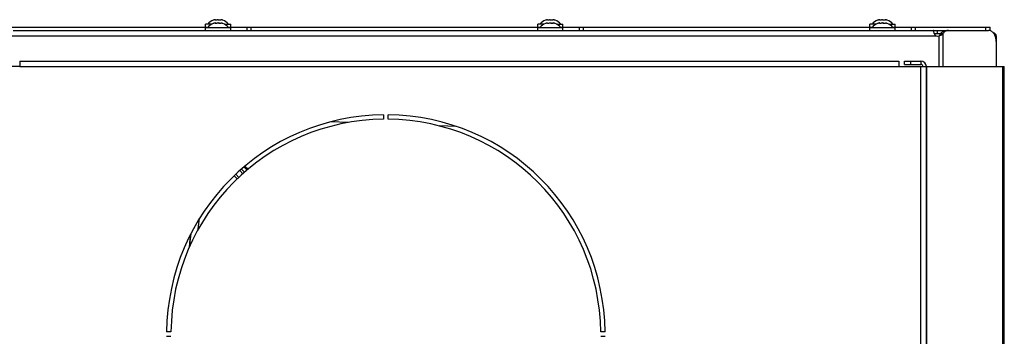
# Model space of a CAD drawing. Units: millimetres. Extents: x 0 to 420, y 0 to 297.
# Drawn here: x 146 to 191, y 237 to 252 of the extents above; entities that cross this region are included whole.
import ezdxf

# ---------------------------------------------------------------- set-up
doc = ezdxf.new("R2010")
doc.units = ezdxf.units.MM
doc.header["$LTSCALE"] = 23.1
doc.layers.get('0').update_dxf_attribs({"linetype": 'CONTINUOUS'})

msp = doc.modelspace()

# ---------------------------------------------------------------- linework, layer by layer
at = {"color": 7, "linetype": 'CONTINUOUS'}
for p, q in [((155.242, 251.54), (155.243, 251.54)), ((155.243, 251.54), (155.242, 251.54)), ((155.245, 251.541), (155.243, 251.54)), ((155.254, 251.543), (155.244, 251.541)), ((155.336, 251.563), (155.333, 251.563)), ((155.341, 251.54), (155.341, 251.561)), ((155.341, 251.56), (155.341, 251.561)), ((155.582, 251.54), (155.582, 251.561)), ((155.59, 251.563), (155.587, 251.563)), ((155.68, 251.54), (155.669, 251.543)), ((155.68, 251.54), (155.679, 251.541)), ((155.682, 251.54), (155.68, 251.54)), ((155.682, 251.54), (155.68, 251.54)), ((170.404, 251.543), (170.392, 251.54)), ((170.393, 251.54), (170.392, 251.54)), ((170.395, 251.541), (170.393, 251.54)), ((170.486, 251.563), (170.483, 251.563)), ((170.491, 251.54), (170.491, 251.561)), ((170.491, 251.56), (170.491, 251.561)), ((170.732, 251.54), (170.732, 251.561)), ((170.74, 251.563), (170.737, 251.563)), ((170.83, 251.54), (170.819, 251.543)), ((170.83, 251.54), (170.829, 251.541)), ((170.832, 251.54), (170.83, 251.54)), ((170.832, 251.54), (170.83, 251.54)), ((185.554, 251.543), (185.542, 251.54)), ((185.543, 251.54), (185.542, 251.54)), ((185.545, 251.541), (185.543, 251.54)), ((185.636, 251.563), (185.633, 251.563)), ((185.641, 251.54), (185.641, 251.561)), ((185.641, 251.56), (185.641, 251.561)), ((185.882, 251.54), (185.882, 251.561)), ((185.89, 251.563), (185.887, 251.563)), ((185.982, 251.54), (185.969, 251.543)), ((185.98, 251.54), (185.979, 251.541)), ((185.982, 251.54), (185.98, 251.54)), ((154.887, 251.225), (154.887, 251.36)), ((155.176, 251.36), (154.887, 251.36)), ((154.887, 251.075), (154.887, 251.21)), ((154.887, 251.21), (156.036, 251.21)), ((155.242, 251.39), (155.243, 251.39)), ((155.243, 251.39), (155.242, 251.39)), ((155.245, 251.391), (155.243, 251.39)), ((155.254, 251.393), (155.244, 251.391)), ((155.336, 251.413), (155.333, 251.413)), ((155.341, 251.39), (155.341, 251.411)), ((155.341, 251.41), (155.341, 251.411)), ((155.582, 251.39), (155.582, 251.411)), ((155.59, 251.413), (155.587, 251.413)), ((155.68, 251.39), (155.669, 251.393)), ((155.68, 251.39), (155.679, 251.391)), ((155.682, 251.39), (155.68, 251.39)), ((155.682, 251.39), (155.68, 251.39)), ((155.747, 251.36), (156.036, 251.36)), ((155.922, 251.225), (156.011, 251.225)), ((156.037, 251.225), (156.037, 251.36)), ((156.037, 251.075), (156.037, 251.21)), ((170.037, 251.225), (170.037, 251.36)), ((170.326, 251.36), (170.037, 251.36)), ((170.037, 251.075), (170.037, 251.21)), ((170.037, 251.21), (171.186, 251.21)), ((170.404, 251.393), (170.392, 251.39)), ((170.393, 251.39), (170.392, 251.39)), ((170.395, 251.391), (170.393, 251.39)), ((170.486, 251.413), (170.483, 251.413)), ((170.491, 251.39), (170.491, 251.411)), ((170.491, 251.41), (170.491, 251.411)), ((170.732, 251.39), (170.732, 251.411)), ((170.74, 251.413), (170.737, 251.413)), ((170.83, 251.39), (170.819, 251.393)), ((170.83, 251.39), (170.829, 251.391)), ((170.832, 251.39), (170.83, 251.39)), ((170.832, 251.39), (170.83, 251.39)), ((170.897, 251.36), (171.186, 251.36)), ((171.072, 251.225), (171.161, 251.225)), ((171.187, 251.225), (171.187, 251.36)), ((171.187, 251.075), (171.187, 251.21)), ((185.187, 251.225), (185.187, 251.36)), ((185.476, 251.36), (185.187, 251.36)), ((185.187, 251.075), (185.187, 251.21)), ((185.187, 251.21), (186.336, 251.21)), ((185.554, 251.393), (185.542, 251.39)), ((185.543, 251.39), (185.542, 251.39)), ((185.545, 251.391), (185.543, 251.39)), ((185.636, 251.413), (185.633, 251.413)), ((185.641, 251.39), (185.641, 251.411)), ((185.641, 251.41), (185.641, 251.411)), ((185.882, 251.39), (185.882, 251.411)), ((185.89, 251.413), (185.887, 251.413)), ((185.982, 251.39), (185.969, 251.393)), ((185.98, 251.39), (185.979, 251.391)), ((185.982, 251.39), (185.98, 251.39)), ((186.047, 251.36), (186.336, 251.36)), ((186.222, 251.225), (186.311, 251.225)), ((186.337, 251.225), (186.337, 251.36)), ((186.337, 251.075), (186.337, 251.21)), ((188.09, 251.075), (188.09, 251.003)), ((188.661, 251.075), (188.767, 251.075)), ((190.67, 251.075), (190.612, 251.075)), ((190.67, 251.075), (190.67, 251.225)), ((188.408, 250.925), (188.123, 250.925)), ((188.392, 250.888), (188.408, 250.925)), ((188.514, 250.925), (188.408, 250.925)), ((186.762, 249.525), (186.762, 249.675)), ((186.762, 249.525), (187.512, 249.525)), ((161.407, 246.875), (160.605, 246.905)), ((166.341, 246.689), (165.539, 246.719)), ((156.639, 244.847), (156.781, 244.705)), ((156.192, 244.444), (156.334, 244.303)), ((156.407, 244.371), (156.265, 244.513))]:
    msp.add_line(p, q, dxfattribs=at)
at = {"color": 9, "linetype": 'CONTINUOUS'}
for p, q in [((155.334, 251.542), (155.334, 251.555)), ((155.589, 251.542), (155.589, 251.555)), ((170.484, 251.542), (170.484, 251.555)), ((170.739, 251.542), (170.739, 251.555)), ((185.634, 251.542), (185.634, 251.555)), ((185.889, 251.542), (185.889, 251.555)), ((155.334, 251.392), (155.334, 251.405)), ((155.589, 251.392), (155.589, 251.405)), ((156.777, 251.225), (156.777, 251.075)), ((156.954, 251.225), (156.954, 251.075)), ((170.484, 251.392), (170.484, 251.405)), ((170.739, 251.392), (170.739, 251.405)), ((171.927, 251.225), (171.927, 251.075)), ((172.104, 251.225), (172.104, 251.075)), ((185.634, 251.392), (185.634, 251.405)), ((185.889, 251.392), (185.889, 251.405)), ((187.077, 251.225), (187.077, 251.075)), ((187.254, 251.225), (187.254, 251.075)), ((188.273, 250.925), (188.273, 251.075)), ((188.618, 251.071), (188.618, 251.075)), ((190.47, 251.075), (190.47, 251.225)), ((145.712, 250.825), (188.215, 250.825)), ((188.337, 250.825), (188.337, 249.425)), ((188.392, 250.888), (188.474, 250.888)), ((188.514, 250.925), (188.514, 249.425)), ((190.917, 250.775), (190.947, 250.775)), ((187.062, 249.525), (187.062, 249.675)), ((187.512, 249.675), (187.512, 249.525)), ((146.415, 249.425), (186.512, 249.425)), ((187.512, 160.605), (187.512, 249.425)), ((187.791, 230.85), (187.791, 249.425)), ((191.244, 221.125), (191.244, 249.425)), ((156.525, 244.748), (156.666, 244.607)), ((156.825, 244.747), (156.681, 244.89)), ((156.828, 244.744), (156.685, 244.886)), ((156.45, 244.682), (156.591, 244.54)), ((154.557, 242.008), (154.619, 242.505)), ((154.558, 242.008), (154.62, 242.505)), ((154.152, 241.196), (154.227, 241.814))]:
    msp.add_line(p, q, dxfattribs=at)
at = {"color": 3, "linetype": 'CONTINUOUS'}
for p, q in [((145.64, 251.225), (155.001, 251.225)), ((146.11, 251.075), (188.661, 251.075)), ((156.011, 251.225), (170.151, 251.225)), ((171.161, 251.225), (185.301, 251.225)), ((186.311, 251.225), (190.67, 251.225)), ((188.767, 251.075), (190.593, 251.075)), ((190.947, 250.775), (190.947, 249.425)), ((146.415, 249.675), (146.415, 249.425)), ((146.415, 249.675), (186.512, 249.675)), ((186.512, 249.675), (186.512, 249.425)), ((186.762, 249.675), (187.512, 249.675)), ((146.415, 249.425), (141.161, 249.425)), ((186.512, 249.425), (191.318, 249.425)), ((187.762, 160.605), (187.762, 249.425)), ((191.318, 221.125), (191.318, 249.425)), ((163.012, 247.224), (163.012, 247.024)), ((163.212, 247.024), (163.212, 247.224)), ((153.312, 237.325), (153.112, 237.325)), ((153.112, 237.125), (153.312, 237.125)), ((173.111, 237.325), (172.911, 237.325)), ((172.911, 237.125), (173.111, 237.125))]:
    msp.add_line(p, q, dxfattribs=at)
at = {"color": 9, "linetype": 'CONTINUOUS'}
msp.add_lwpolyline([(154.153, 241.196), (154.194, 241.545), (154.228, 241.814)], dxfattribs=at)
at = {"color": 7, "linetype": 'CONTINUOUS'}
for centre, radius, start, end in [((155.462, 250.957), 0.623, 110.6864, 139.7032), ((157.503, 243.787), 8.075, 106.0394, 106.1699), ((157.53, 243.692), 8.174, 105.884, 106.0384), ((155.381, 251.246), 0.321, 104.9699, 105.8847), ((155.34, 251.468), 0.0953, 94.4828, 96.6098), ((155.583, 251.468), 0.0945, 83.3842, 85.6197), ((155.542, 251.246), 0.321, 74.1154, 75.0302), ((153.387, 243.67), 8.197, 73.962, 74.1158), ((153.413, 243.761), 8.103, 73.8298, 73.9605), ((155.462, 250.957), 0.623, 40.2968, 69.3136), ((170.612, 250.957), 0.623, 110.6864, 139.7032), ((172.653, 243.787), 8.075, 106.0394, 106.1699), ((172.68, 243.692), 8.174, 105.884, 106.0384), ((170.531, 251.246), 0.321, 104.9699, 105.8847), ((170.49, 251.468), 0.0953, 94.4828, 96.6098), ((170.733, 251.468), 0.0945, 83.3842, 85.6197), ((170.692, 251.246), 0.321, 74.1154, 75.0302), ((168.537, 243.67), 8.197, 73.962, 74.1158), ((168.563, 243.761), 8.103, 73.8298, 73.9605), ((170.612, 250.957), 0.623, 40.2968, 69.3136), ((185.762, 250.957), 0.623, 110.6864, 139.7032), ((187.803, 243.787), 8.075, 106.0394, 106.1699), ((187.83, 243.692), 8.174, 105.884, 106.0384), ((185.681, 251.246), 0.321, 104.9699, 105.8847), ((185.64, 251.468), 0.0953, 94.4828, 96.6098), ((185.883, 251.468), 0.0945, 83.3842, 85.6197), ((185.842, 251.246), 0.321, 74.1154, 75.0302), ((183.687, 243.67), 8.197, 73.962, 74.1158), ((183.713, 243.761), 8.103, 73.8298, 73.9605), ((185.762, 250.957), 0.623, 40.2968, 69.3136), ((155.462, 250.807), 0.623, 110.6864, 139.7032), ((157.503, 243.637), 8.075, 106.0394, 106.1699), ((157.53, 243.542), 8.174, 105.884, 106.0384), ((155.381, 251.096), 0.321, 104.9699, 105.8847), ((155.34, 251.318), 0.0953, 94.4828, 96.6098), ((155.583, 251.318), 0.0945, 83.3842, 85.6197), ((155.542, 251.096), 0.321, 74.1154, 75.0302), ((153.387, 243.52), 8.197, 73.962, 74.1158), ((153.413, 243.611), 8.103, 73.8298, 73.9605), ((155.462, 250.807), 0.623, 40.2968, 69.3136), ((170.612, 250.807), 0.623, 110.6864, 139.7032), ((172.653, 243.637), 8.075, 106.0394, 106.1699), ((172.68, 243.542), 8.174, 105.884, 106.0384), ((170.531, 251.096), 0.321, 104.9699, 105.8847), ((170.49, 251.318), 0.0953, 94.4828, 96.6098), ((170.733, 251.318), 0.0945, 83.3842, 85.6197), ((170.692, 251.096), 0.321, 74.1154, 75.0302), ((168.537, 243.52), 8.197, 73.962, 74.1158), ((168.563, 243.611), 8.103, 73.8298, 73.9605), ((170.612, 250.807), 0.623, 40.2968, 69.3136), ((185.762, 250.807), 0.623, 110.6864, 139.7032), ((187.803, 243.637), 8.075, 106.0394, 106.1699), ((187.83, 243.542), 8.174, 105.884, 106.0384), ((185.681, 251.096), 0.321, 104.9699, 105.8847), ((185.64, 251.318), 0.0953, 94.4828, 96.6098), ((185.883, 251.318), 0.0945, 83.3842, 85.6197), ((185.842, 251.096), 0.321, 74.1154, 75.0302), ((183.687, 243.52), 8.197, 73.962, 74.1158), ((183.713, 243.611), 8.103, 73.8298, 73.9605), ((185.762, 250.807), 0.623, 40.2968, 69.3136), ((187.512, 249.425), 0.1, 0, 90)]:
    msp.add_arc(centre, radius, start, end, dxfattribs=at)
at = {"color": 3, "linetype": 'CONTINUOUS'}
for centre, radius, start, end in [((188.276, 251.011), 0.196, 251.7482, 288.2518), ((187.512, 249.425), 0.25, 0, 90), ((163.112, 237.225), 10, 90.573, 179.427), ((163.112, 237.225), 9.8, 90.5847, 179.4153), ((163.112, 237.225), 10, 0.573, 89.427), ((163.112, 237.225), 9.8, 0.5847, 89.4153)]:
    msp.add_arc(centre, radius, start, end, dxfattribs=at)
at = {"color": 7, "linetype": 'CONTINUOUS'}
for points in [[(155.317, 251.56), (155.31, 251.559), (155.304, 251.558), (155.298, 251.556)], [(155.329, 251.562), (155.325, 251.562), (155.321, 251.561), (155.317, 251.56)], [(170.467, 251.56), (170.46, 251.559), (170.454, 251.558), (170.448, 251.556)], [(170.479, 251.562), (170.475, 251.562), (170.471, 251.561), (170.467, 251.56)], [(185.617, 251.56), (185.61, 251.559), (185.604, 251.558), (185.598, 251.556)], [(185.629, 251.562), (185.625, 251.562), (185.621, 251.561), (185.617, 251.56)], [(155.317, 251.41), (155.31, 251.409), (155.304, 251.408), (155.298, 251.406)], [(155.329, 251.412), (155.325, 251.412), (155.321, 251.411), (155.317, 251.41)], [(170.467, 251.41), (170.46, 251.409), (170.454, 251.408), (170.448, 251.406)], [(170.479, 251.412), (170.475, 251.412), (170.471, 251.411), (170.467, 251.41)], [(185.617, 251.41), (185.61, 251.409), (185.604, 251.408), (185.598, 251.406)], [(185.629, 251.412), (185.625, 251.412), (185.621, 251.411), (185.617, 251.41)], [(188.599, 251.067), (188.619, 251.072), (188.64, 251.075), (188.661, 251.075)]]:
    msp.add_open_spline(points, degree=3, dxfattribs=at)
for points, knots in [([(155.327, 251.547), (155.327, 251.548), (155.328, 251.551), (155.331, 251.553), (155.334, 251.555)], [0, 0, 0, 0, 0.170858, 1, 1, 1, 1]), ([(155.341, 251.54), (155.339, 251.541), (155.334, 251.541), (155.327, 251.544), (155.327, 251.547)], [0, 0, 0, 0, 0.384853, 1, 1, 1, 1]), ([(155.334, 251.555), (155.335, 251.555), (155.338, 251.557), (155.341, 251.558), (155.341, 251.56)], [0, 0, 0, 0, 0.359617, 1, 1, 1, 1]), ([(155.341, 251.561), (155.341, 251.562), (155.338, 251.563), (155.337, 251.563), (155.336, 251.563)], [0, 0, 0, 0, 0.603172, 1, 1, 1, 1]), ([(155.421, 251.555), (155.41, 251.548), (155.383, 251.542), (155.356, 251.539), (155.341, 251.54)], [0, 0, 0, 0, 0.467096, 1, 1, 1, 1]), ([(155.462, 251.563), (155.457, 251.563), (155.443, 251.562), (155.429, 251.56), (155.421, 251.555)], [0, 0, 0, 0, 0.300494, 1, 1, 1, 1]), ([(155.462, 251.563), (155.466, 251.563), (155.48, 251.562), (155.494, 251.56), (155.503, 251.555)], [0, 0, 0, 0, 0.300328, 1, 1, 1, 1]), ([(155.582, 251.54), (155.568, 251.539), (155.541, 251.542), (155.514, 251.548), (155.503, 251.555)], [0, 0, 0, 0, 0.533051, 1, 1, 1, 1]), ([(155.587, 251.563), (155.586, 251.563), (155.585, 251.563), (155.582, 251.562), (155.582, 251.561)], [0, 0, 0, 0, 0.396795, 1, 1, 1, 1]), ([(155.582, 251.561), (155.582, 251.56), (155.584, 251.557), (155.587, 251.556), (155.589, 251.555)], [0, 0, 0, 0, 0.134116, 1, 1, 1, 1]), ([(155.597, 251.547), (155.597, 251.546), (155.594, 251.541), (155.587, 251.541), (155.582, 251.54)], [0, 0, 0, 0, 0.14571, 1, 1, 1, 1]), ([(155.589, 251.555), (155.59, 251.554), (155.593, 251.552), (155.597, 251.549), (155.597, 251.547)], [0, 0, 0, 0, 0.345983, 1, 1, 1, 1]), ([(155.625, 251.556), (155.623, 251.557), (155.612, 251.559), (155.602, 251.561), (155.594, 251.562)], [0, 0, 0, 0, 0.275507, 1, 1, 1, 1]), ([(170.477, 251.547), (170.477, 251.548), (170.478, 251.551), (170.481, 251.553), (170.484, 251.555)], [0, 0, 0, 0, 0.170858, 1, 1, 1, 1]), ([(170.491, 251.54), (170.489, 251.541), (170.484, 251.541), (170.477, 251.544), (170.477, 251.547)], [0, 0, 0, 0, 0.384853, 1, 1, 1, 1]), ([(170.484, 251.555), (170.485, 251.555), (170.488, 251.557), (170.491, 251.558), (170.491, 251.56)], [0, 0, 0, 0, 0.359617, 1, 1, 1, 1]), ([(170.491, 251.561), (170.491, 251.562), (170.488, 251.563), (170.487, 251.563), (170.486, 251.563)], [0, 0, 0, 0, 0.603172, 1, 1, 1, 1]), ([(170.571, 251.555), (170.56, 251.548), (170.533, 251.542), (170.506, 251.539), (170.491, 251.54)], [0, 0, 0, 0, 0.467096, 1, 1, 1, 1]), ([(170.612, 251.563), (170.607, 251.563), (170.593, 251.562), (170.579, 251.56), (170.571, 251.555)], [0, 0, 0, 0, 0.300494, 1, 1, 1, 1]), ([(170.612, 251.563), (170.616, 251.563), (170.63, 251.562), (170.644, 251.56), (170.653, 251.555)], [0, 0, 0, 0, 0.300328, 1, 1, 1, 1]), ([(170.732, 251.54), (170.718, 251.539), (170.691, 251.542), (170.664, 251.548), (170.653, 251.555)], [0, 0, 0, 0, 0.533051, 1, 1, 1, 1]), ([(170.737, 251.563), (170.736, 251.563), (170.735, 251.563), (170.732, 251.562), (170.732, 251.561)], [0, 0, 0, 0, 0.396795, 1, 1, 1, 1]), ([(170.732, 251.561), (170.732, 251.56), (170.734, 251.557), (170.737, 251.556), (170.739, 251.555)], [0, 0, 0, 0, 0.134116, 1, 1, 1, 1]), ([(170.747, 251.547), (170.747, 251.546), (170.744, 251.541), (170.737, 251.541), (170.732, 251.54)], [0, 0, 0, 0, 0.14571, 1, 1, 1, 1]), ([(170.739, 251.555), (170.74, 251.554), (170.743, 251.552), (170.747, 251.549), (170.747, 251.547)], [0, 0, 0, 0, 0.345983, 1, 1, 1, 1]), ([(170.775, 251.556), (170.773, 251.557), (170.762, 251.559), (170.752, 251.561), (170.744, 251.562)], [0, 0, 0, 0, 0.275507, 1, 1, 1, 1]), ([(185.627, 251.547), (185.627, 251.548), (185.628, 251.551), (185.631, 251.553), (185.634, 251.555)], [0, 0, 0, 0, 0.170858, 1, 1, 1, 1]), ([(185.641, 251.54), (185.639, 251.541), (185.634, 251.541), (185.627, 251.544), (185.627, 251.547)], [0, 0, 0, 0, 0.384853, 1, 1, 1, 1]), ([(185.634, 251.555), (185.635, 251.555), (185.638, 251.557), (185.641, 251.558), (185.641, 251.56)], [0, 0, 0, 0, 0.359617, 1, 1, 1, 1]), ([(185.641, 251.561), (185.641, 251.562), (185.638, 251.563), (185.637, 251.563), (185.636, 251.563)], [0, 0, 0, 0, 0.603172, 1, 1, 1, 1]), ([(185.721, 251.555), (185.71, 251.548), (185.683, 251.542), (185.656, 251.539), (185.641, 251.54)], [0, 0, 0, 0, 0.467096, 1, 1, 1, 1]), ([(185.762, 251.563), (185.757, 251.563), (185.743, 251.562), (185.729, 251.56), (185.721, 251.555)], [0, 0, 0, 0, 0.300494, 1, 1, 1, 1]), ([(185.762, 251.563), (185.766, 251.563), (185.78, 251.562), (185.794, 251.56), (185.803, 251.555)], [0, 0, 0, 0, 0.300328, 1, 1, 1, 1]), ([(185.882, 251.54), (185.868, 251.539), (185.841, 251.542), (185.814, 251.548), (185.803, 251.555)], [0, 0, 0, 0, 0.533051, 1, 1, 1, 1]), ([(185.887, 251.563), (185.886, 251.563), (185.885, 251.563), (185.882, 251.562), (185.882, 251.561)], [0, 0, 0, 0, 0.396795, 1, 1, 1, 1]), ([(185.882, 251.561), (185.882, 251.56), (185.884, 251.557), (185.887, 251.556), (185.889, 251.555)], [0, 0, 0, 0, 0.134116, 1, 1, 1, 1]), ([(185.897, 251.547), (185.897, 251.546), (185.894, 251.541), (185.887, 251.541), (185.882, 251.54)], [0, 0, 0, 0, 0.14571, 1, 1, 1, 1]), ([(185.889, 251.555), (185.89, 251.554), (185.893, 251.552), (185.897, 251.549), (185.897, 251.547)], [0, 0, 0, 0, 0.345983, 1, 1, 1, 1]), ([(185.925, 251.556), (185.923, 251.557), (185.912, 251.559), (185.902, 251.561), (185.894, 251.562)], [0, 0, 0, 0, 0.275507, 1, 1, 1, 1]), ([(155.327, 251.397), (155.327, 251.398), (155.328, 251.401), (155.331, 251.403), (155.334, 251.405)], [0, 0, 0, 0, 0.170858, 1, 1, 1, 1]), ([(155.341, 251.39), (155.339, 251.391), (155.334, 251.391), (155.327, 251.394), (155.327, 251.397)], [0, 0, 0, 0, 0.384853, 1, 1, 1, 1]), ([(155.334, 251.405), (155.335, 251.405), (155.338, 251.407), (155.341, 251.408), (155.341, 251.41)], [0, 0, 0, 0, 0.359617, 1, 1, 1, 1]), ([(155.341, 251.411), (155.341, 251.412), (155.338, 251.413), (155.337, 251.413), (155.336, 251.413)], [0, 0, 0, 0, 0.603172, 1, 1, 1, 1]), ([(155.421, 251.405), (155.41, 251.398), (155.383, 251.392), (155.356, 251.389), (155.341, 251.39)], [0, 0, 0, 0, 0.467096, 1, 1, 1, 1]), ([(155.462, 251.413), (155.457, 251.413), (155.443, 251.412), (155.429, 251.41), (155.421, 251.405)], [0, 0, 0, 0, 0.300494, 1, 1, 1, 1]), ([(155.462, 251.413), (155.466, 251.413), (155.48, 251.412), (155.494, 251.41), (155.503, 251.405)], [0, 0, 0, 0, 0.300328, 1, 1, 1, 1]), ([(155.582, 251.39), (155.568, 251.389), (155.541, 251.392), (155.514, 251.398), (155.503, 251.405)], [0, 0, 0, 0, 0.533051, 1, 1, 1, 1]), ([(155.587, 251.413), (155.586, 251.413), (155.585, 251.413), (155.582, 251.412), (155.582, 251.411)], [0, 0, 0, 0, 0.396795, 1, 1, 1, 1]), ([(155.582, 251.411), (155.582, 251.41), (155.584, 251.407), (155.587, 251.406), (155.589, 251.405)], [0, 0, 0, 0, 0.134116, 1, 1, 1, 1]), ([(155.597, 251.397), (155.597, 251.396), (155.594, 251.391), (155.587, 251.391), (155.582, 251.39)], [0, 0, 0, 0, 0.14571, 1, 1, 1, 1]), ([(155.589, 251.405), (155.59, 251.404), (155.593, 251.402), (155.597, 251.399), (155.597, 251.397)], [0, 0, 0, 0, 0.345983, 1, 1, 1, 1]), ([(155.625, 251.406), (155.623, 251.407), (155.612, 251.409), (155.602, 251.411), (155.594, 251.412)], [0, 0, 0, 0, 0.275507, 1, 1, 1, 1]), ([(170.477, 251.397), (170.477, 251.398), (170.478, 251.401), (170.481, 251.403), (170.484, 251.405)], [0, 0, 0, 0, 0.170858, 1, 1, 1, 1]), ([(170.491, 251.39), (170.489, 251.391), (170.484, 251.391), (170.477, 251.394), (170.477, 251.397)], [0, 0, 0, 0, 0.384853, 1, 1, 1, 1]), ([(170.484, 251.405), (170.485, 251.405), (170.488, 251.407), (170.491, 251.408), (170.491, 251.41)], [0, 0, 0, 0, 0.359617, 1, 1, 1, 1]), ([(170.491, 251.411), (170.491, 251.412), (170.488, 251.413), (170.487, 251.413), (170.486, 251.413)], [0, 0, 0, 0, 0.603172, 1, 1, 1, 1]), ([(170.571, 251.405), (170.56, 251.398), (170.533, 251.392), (170.506, 251.389), (170.491, 251.39)], [0, 0, 0, 0, 0.467096, 1, 1, 1, 1]), ([(170.612, 251.413), (170.607, 251.413), (170.593, 251.412), (170.579, 251.41), (170.571, 251.405)], [0, 0, 0, 0, 0.300494, 1, 1, 1, 1]), ([(170.612, 251.413), (170.616, 251.413), (170.63, 251.412), (170.644, 251.41), (170.653, 251.405)], [0, 0, 0, 0, 0.300328, 1, 1, 1, 1]), ([(170.732, 251.39), (170.718, 251.389), (170.691, 251.392), (170.664, 251.398), (170.653, 251.405)], [0, 0, 0, 0, 0.533051, 1, 1, 1, 1]), ([(170.737, 251.413), (170.736, 251.413), (170.735, 251.413), (170.732, 251.412), (170.732, 251.411)], [0, 0, 0, 0, 0.396795, 1, 1, 1, 1]), ([(170.732, 251.411), (170.732, 251.41), (170.734, 251.407), (170.737, 251.406), (170.739, 251.405)], [0, 0, 0, 0, 0.134116, 1, 1, 1, 1]), ([(170.747, 251.397), (170.747, 251.396), (170.744, 251.391), (170.737, 251.391), (170.732, 251.39)], [0, 0, 0, 0, 0.14571, 1, 1, 1, 1]), ([(170.739, 251.405), (170.74, 251.404), (170.743, 251.402), (170.747, 251.399), (170.747, 251.397)], [0, 0, 0, 0, 0.345983, 1, 1, 1, 1]), ([(170.775, 251.406), (170.773, 251.407), (170.762, 251.409), (170.752, 251.411), (170.744, 251.412)], [0, 0, 0, 0, 0.275507, 1, 1, 1, 1]), ([(185.627, 251.397), (185.627, 251.398), (185.628, 251.401), (185.631, 251.403), (185.634, 251.405)], [0, 0, 0, 0, 0.170858, 1, 1, 1, 1]), ([(185.641, 251.39), (185.639, 251.391), (185.634, 251.391), (185.627, 251.394), (185.627, 251.397)], [0, 0, 0, 0, 0.384853, 1, 1, 1, 1]), ([(185.634, 251.405), (185.635, 251.405), (185.638, 251.407), (185.641, 251.408), (185.641, 251.41)], [0, 0, 0, 0, 0.359617, 1, 1, 1, 1]), ([(185.641, 251.411), (185.641, 251.412), (185.638, 251.413), (185.637, 251.413), (185.636, 251.413)], [0, 0, 0, 0, 0.603172, 1, 1, 1, 1]), ([(185.721, 251.405), (185.71, 251.398), (185.683, 251.392), (185.656, 251.389), (185.641, 251.39)], [0, 0, 0, 0, 0.467096, 1, 1, 1, 1]), ([(185.762, 251.413), (185.757, 251.413), (185.743, 251.412), (185.729, 251.41), (185.721, 251.405)], [0, 0, 0, 0, 0.300494, 1, 1, 1, 1]), ([(185.762, 251.413), (185.766, 251.413), (185.78, 251.412), (185.794, 251.41), (185.803, 251.405)], [0, 0, 0, 0, 0.300328, 1, 1, 1, 1]), ([(185.882, 251.39), (185.868, 251.389), (185.841, 251.392), (185.814, 251.398), (185.803, 251.405)], [0, 0, 0, 0, 0.533051, 1, 1, 1, 1]), ([(185.887, 251.413), (185.886, 251.413), (185.885, 251.413), (185.882, 251.412), (185.882, 251.411)], [0, 0, 0, 0, 0.396795, 1, 1, 1, 1]), ([(185.882, 251.411), (185.882, 251.41), (185.884, 251.407), (185.887, 251.406), (185.889, 251.405)], [0, 0, 0, 0, 0.134116, 1, 1, 1, 1]), ([(185.897, 251.397), (185.897, 251.396), (185.894, 251.391), (185.887, 251.391), (185.882, 251.39)], [0, 0, 0, 0, 0.14571, 1, 1, 1, 1]), ([(185.889, 251.405), (185.89, 251.404), (185.893, 251.402), (185.897, 251.399), (185.897, 251.397)], [0, 0, 0, 0, 0.345983, 1, 1, 1, 1]), ([(185.925, 251.406), (185.923, 251.407), (185.912, 251.409), (185.902, 251.411), (185.894, 251.412)], [0, 0, 0, 0, 0.275507, 1, 1, 1, 1]), ([(188.408, 250.925), (188.432, 250.959), (188.487, 251.02), (188.562, 251.058), (188.599, 251.067)], [0, 0, 0, 0, 0.525629, 1, 1, 1, 1]), ([(188.337, 250.825), (188.344, 250.828), (188.367, 250.844), (188.384, 250.869), (188.392, 250.888)], [0, 0, 0, 0, 0.255823, 1, 1, 1, 1])]:
    msp.add_open_spline(points, degree=3, knots=knots, dxfattribs=at)
at = {"color": 3, "linetype": 'CONTINUOUS'}
for points, knots in [([(188.09, 251.075), (188.087, 251.075), (188.08, 251.069), (188.08, 251.061), (188.08, 251.056)], [0, 0, 0, 0, 0.380177, 1, 1, 1, 1]), ([(188.08, 251.056), (188.08, 251.041), (188.089, 251.004), (188.119, 250.919), (188.167, 250.85), (188.215, 250.825)], [0, 0, 0, 0, 0.164595, 0.409396, 1, 1, 1, 1]), ([(188.669, 251.055), (188.654, 251.049), (188.593, 251.018), (188.544, 250.967), (188.514, 250.925)], [0, 0, 0, 0, 0.235355, 1, 1, 1, 1]), ([(188.767, 251.075), (188.742, 251.075), (188.708, 251.07), (188.677, 251.059), (188.669, 251.055)], [0, 0, 0, 0, 0.745313, 1, 1, 1, 1]), ([(190.947, 250.575), (190.947, 250.631), (190.934, 250.741), (190.877, 250.889), (190.788, 251.004), (190.708, 251.052), (190.667, 251.064)], [0, 0, 0, 0, 0.281065, 0.546733, 0.786514, 1, 1, 1, 1]), ([(188.337, 250.825), (188.35, 250.828), (188.399, 250.84), (188.447, 250.863), (188.474, 250.888)], [0, 0, 0, 0, 0.261734, 1, 1, 1, 1]), ([(190.806, 250.975), (190.824, 250.975), (190.865, 250.963), (190.911, 250.916), (190.94, 250.851), (190.947, 250.801), (190.947, 250.775)], [0, 0, 0, 0, 0.209467, 0.444656, 0.71203, 1, 1, 1, 1])]:
    msp.add_open_spline(points, degree=3, knots=knots, dxfattribs=at)
for points in [[(190.667, 251.064), (190.643, 251.071), (190.618, 251.075), (190.593, 251.075)], [(188.514, 250.925), (188.501, 250.913), (188.488, 250.9), (188.474, 250.888)]]:
    msp.add_open_spline(points, degree=3, dxfattribs=at)

doc.saveas('drawing.dxf')
